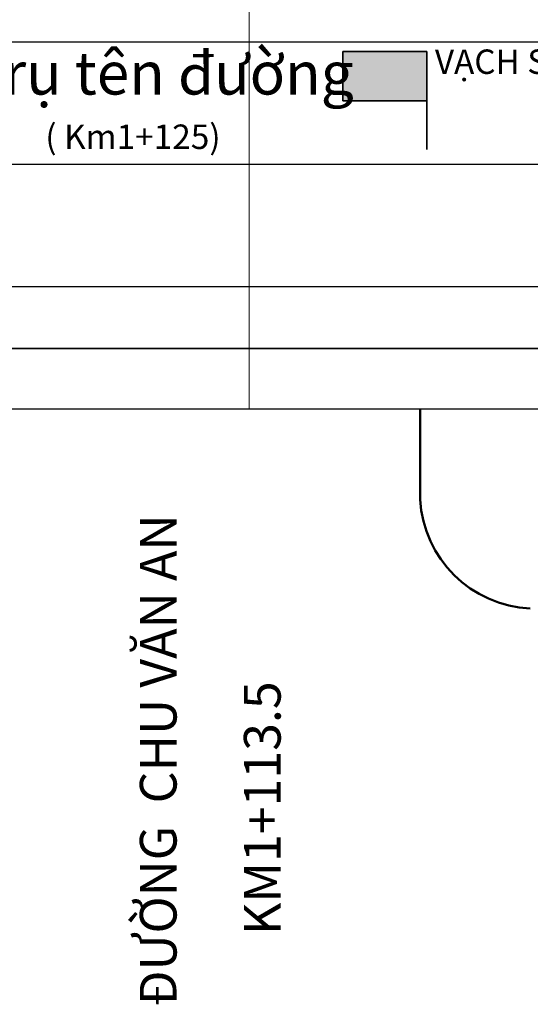
# Model space of a CAD drawing. Units: millimetres. Extents: x -37 to 1952, y 1320 to 1405.
# Drawn here: x 1362 to 1374, y 1359 to 1382 of the extents above; entities that cross this region are included whole.
import ezdxf

# ---------------------------------------------------------------- set-up
doc = ezdxf.new("R2010")
doc.units = ezdxf.units.MM
doc.header["$MEASUREMENT"] = 0
doc.linetypes.add('ACAD_ISO03W100', pattern=[30, 12, -18])
doc.linetypes.add('ACAD_ISO04W100', pattern=[30, 24, -3, 0, -3])
for name, color, linetype, lineweight in [('Chu khung', 82, 'Continuous', 20), ('DUONG', 10, 'Continuous', 50), ('khung', 170, 'Continuous', 25), ('Luoi', 69, 'ACAD_ISO04W100', 0), ('RANH', 210, 'Continuous', 35), ('tim duong', 131, 'ACAD_ISO03W100', 30)]:
    doc.layers.add(name, color=color, linetype=linetype, lineweight=lineweight)
doc.styles.add('CHU', font='VTIMEN.TTF', dxfattribs={"height": 20})
doc.styles.add('CHU KHUNG', font='arial_0.ttf', dxfattribs={"height": 30})

msp = doc.modelspace()

# ---------------------------------------------------------------- hatches: boundary and pattern name
at = {"layer": 'tim duong', "lineweight": 35}
msp.add_hatch(color=5, dxfattribs=at).paths.add_polyline_path([(1371.602, 1380.872), (1369.641, 1380.872), (1369.641, 1379.715), (1371.602, 1379.715)])

# ---------------------------------------------------------------- linework, layer by layer
at = {"layer": 'DUONG'}
msp.add_line((1371.441, 1370.402), (1371.441, 1372.519), dxfattribs=at)
msp.add_arc((1374.135, 1370.553), 2.698, 183.2044, 267.3994, dxfattribs=at)
at = {"layer": 'khung'}
for p, q in [((1347.452, 1381.092), (1447.471, 1381.092)), ((1347.452, 1378.234), (1447.471, 1378.234)), ((1347.452, 1375.377), (1447.471, 1375.377)), ((1347.452, 1372.519), (1447.471, 1372.519))]:
    msp.add_line(p, q, dxfattribs=at)
at = {"layer": 'Luoi', "ltscale": 2}
msp.add_line((1367.452, 1398.265), (1367.452, 1372.519), dxfattribs=at)
at = {"layer": 'RANH'}
msp.add_line((1347.452, 1373.932), (1447.471, 1373.924), dxfattribs=at)
at = {"layer": 'tim duong', "color": 7, "lineweight": 35}
msp.add_line((1371.602, 1380.872), (1371.602, 1378.577), dxfattribs=at)
msp.add_lwpolyline([(1369.641, 1380.872), (1371.602, 1380.872), (1371.602, 1379.715), (1369.641, 1379.715)], close=True, dxfattribs=at)

# ---------------------------------------------------------------- texts
at = {"layer": 'Chu khung', "attachment_point": 1, "style": 'CHU'}
for s, insert, char_height, width in [('{\\fTimes New Roman|b0|i0|c238|p18;\\P\\fTimes New Roman|b0|i0|c0|p18;\\H1.75x;Trụ tên \\fTimes New Roman|b0|i0|c238|p34;đ\\fTimes New Roman|b0|i0|c163|p18;ư\\fTimes New Roman|b0|i0|c0|p18;ờng}', (1360.902, 1381.815), 0.571429, 30), ('{\\fTimes New Roman|b0|i0|c0|p18;( Km1+125)}', (1362.695, 1379.163), 0.57154, 74.01391)]:
    msp.add_mtext(s, dxfattribs=dict(at, insert=insert, char_height=char_height, width=width))
at = {"layer": 'Chu khung', "insert": (1371.786, 1380.915), "char_height": 0.57, "attachment_point": 1, "style": 'CHU KHUNG'}
msp.add_mtext('VẠCH S{\\fArial|b0|i0|c163|p34;Ơ}N:', dxfattribs=at)
at = {"layer": 'Chu khung', "attachment_point": 1, "rotation": 90, "style": 'CHU KHUNG'}
for s, insert, char_height, width in [('{\\fArial|b1|i0|c238|p34;Đ\\fArial|b1|i0|c163|p34;Ư\\fArial|b1|i0|c0|p34;ỜNG  CHU V\\fArial|b1|i0|c238|p34;Ă\\fArial|b1|i0|c0|p34;N AN}', (1364.901, 1358.567), 0.857304, 15.43909), ('{\\fArial|b1|i0|c0|p34;KM1+113.5}', (1367.329, 1360.23), 0.8573, 4.35321)]:
    msp.add_mtext(s, dxfattribs=dict(at, insert=insert, char_height=char_height, width=width))

doc.saveas('drawing.dxf')
